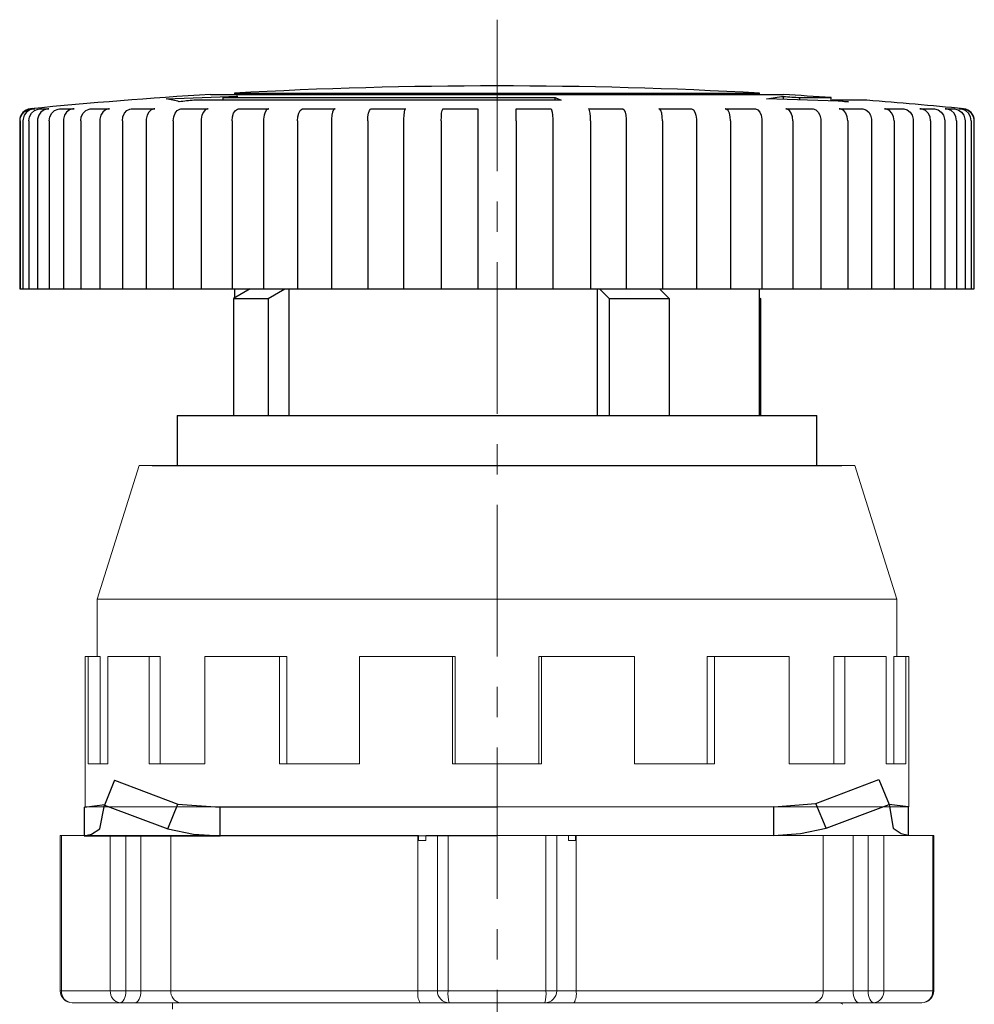
# Model space of a CAD drawing. Units: millimetres. Extents: x 6919 to 9474, y 358 to 1676.
# Drawn here: x 8441 to 8481, y 488 to 530 of the extents above; entities that cross this region are included whole.
import ezdxf

# ---------------------------------------------------------------- set-up
doc = ezdxf.new("R2010")
doc.units = ezdxf.units.MM
doc.linetypes.add('CENTER', pattern=[10.16, 6.35, -1.27, 1.27, -1.27])

msp = doc.modelspace()

# ---------------------------------------------------------------- linework, layer by layer
at = {"color": 0, "linetype": 'CENTER', "lineweight": 13}
msp.add_line((8461.475, 529.528), (8461.475, 426.344), dxfattribs=at)
at = {"color": 0, "linetype": 'Continuous'}
for p, q in [((8449.475, 526.393), (8473.475, 526.393)), ((8450.007, 526.263), (8463.906, 526.263)), ((8450.007, 526.152), (8450.007, 526.263)), ((8450.475, 526.451), (8472.475, 526.451)), ((8450.475, 526.451), (8450.475, 526.393)), ((8463.906, 526.152), (8463.906, 526.263)), ((8472.475, 526.393), (8472.475, 526.451)), ((8473.483, 526.192), (8473.483, 526.314)), ((8474.163, 526.173), (8474.163, 526.263)), ((8474.163, 526.263), (8475.475, 526.263)), ((8475.475, 526.125), (8475.475, 526.263)), ((8464.166, 526.152), (8448.778, 526.152)), ((8475.523, 526.123), (8475.523, 526.152)), ((8476.975, 526.152), (8475.523, 526.152)), ((8441.991, 525.8), (8442.106, 525.8)), ((8442.356, 525.8), (8442.698, 525.8)), ((8443.192, 525.8), (8443.752, 525.8)), ((8444.478, 525.8), (8445.242, 525.8)), ((8446.183, 525.8), (8447.132, 525.8)), ((8448.264, 525.8), (8449.375, 525.8)), ((8450.67, 525.8), (8451.917, 525.8)), ((8453.342, 525.8), (8454.693, 525.8)), ((8456.215, 525.8), (8457.637, 525.8)), ((8459.217, 525.8), (8460.675, 525.8)), ((8460.675, 525.8), (8460.675, 525.796)), ((8460.675, 525.796), (8460.675, 525.298)), ((8462.275, 525.8), (8463.733, 525.8)), ((8462.275, 525.796), (8462.275, 525.8)), ((8462.275, 525.298), (8462.275, 525.796)), ((8465.313, 525.8), (8466.735, 525.8)), ((8468.256, 525.8), (8469.607, 525.8)), ((8471.033, 525.8), (8472.28, 525.8)), ((8473.574, 525.8), (8474.686, 525.8)), ((8475.817, 525.8), (8476.767, 525.8)), ((8477.708, 525.8), (8478.472, 525.8)), ((8479.198, 525.8), (8479.758, 525.8)), ((8480.252, 525.8), (8480.593, 525.8)), ((8480.844, 525.8), (8480.958, 525.8)), ((8441.475, 525.298), (8441.475, 518.253)), ((8441.491, 525.298), (8441.491, 518.253)), ((8441.612, 525.298), (8441.612, 518.253)), ((8441.862, 525.298), (8441.862, 518.253)), ((8442.222, 525.298), (8442.222, 518.253)), ((8442.716, 525.298), (8442.716, 518.253)), ((8443.306, 525.298), (8443.306, 518.253)), ((8444.032, 525.298), (8444.032, 518.253)), ((8444.837, 525.298), (8444.837, 518.253)), ((8445.778, 525.298), (8445.778, 518.253)), ((8446.778, 525.298), (8446.778, 518.253)), ((8447.91, 525.298), (8447.91, 518.253)), ((8449.081, 525.298), (8449.081, 518.253)), ((8450.376, 525.298), (8450.376, 518.253)), ((8451.689, 525.298), (8451.689, 518.253)), ((8453.115, 525.298), (8453.115, 518.253)), ((8454.539, 525.298), (8454.539, 518.253)), ((8456.06, 525.298), (8456.06, 518.253)), ((8457.558, 525.298), (8457.558, 518.253)), ((8459.139, 525.298), (8459.139, 518.253)), ((8460.675, 525.298), (8460.675, 518.253)), ((8462.275, 525.298), (8462.275, 518.253)), ((8463.811, 525.298), (8463.811, 518.253)), ((8465.391, 525.298), (8465.391, 518.253)), ((8466.889, 525.298), (8466.889, 518.253)), ((8468.411, 525.298), (8468.411, 518.253)), ((8469.835, 525.298), (8469.835, 518.253)), ((8471.26, 525.298), (8471.26, 518.253)), ((8472.574, 525.298), (8472.574, 518.253)), ((8473.868, 525.298), (8473.868, 518.253)), ((8475.04, 525.298), (8475.04, 518.253)), ((8476.171, 525.298), (8476.171, 518.253)), ((8477.172, 525.298), (8477.172, 518.253)), ((8478.112, 525.298), (8478.112, 518.253)), ((8478.917, 525.298), (8478.917, 518.253)), ((8479.644, 525.298), (8479.644, 518.253)), ((8480.233, 525.298), (8480.233, 518.253)), ((8480.728, 525.298), (8480.728, 518.253)), ((8481.088, 525.298), (8481.088, 518.253)), ((8481.338, 525.298), (8481.338, 518.253)), ((8481.459, 525.298), (8481.459, 518.253)), ((8481.475, 518.253), (8481.475, 525.298)), ((8441.475, 518.253), (8441.491, 518.253)), ((8441.491, 518.253), (8441.612, 518.253)), ((8441.612, 518.253), (8441.862, 518.253)), ((8441.862, 518.253), (8442.222, 518.253)), ((8442.222, 518.253), (8442.716, 518.253)), ((8442.716, 518.253), (8443.192, 518.253)), ((8443.192, 518.253), (8443.306, 518.253)), ((8443.306, 518.253), (8444.032, 518.253)), ((8444.032, 518.253), (8444.478, 518.253)), ((8444.478, 518.253), (8444.837, 518.253)), ((8444.837, 518.253), (8445.778, 518.253)), ((8445.778, 518.253), (8446.183, 518.253)), ((8446.183, 518.253), (8446.778, 518.253)), ((8446.778, 518.253), (8447.91, 518.253)), ((8447.91, 518.253), (8448.264, 518.253)), ((8448.264, 518.253), (8449.081, 518.253)), ((8449.081, 518.253), (8450.376, 518.253)), ((8450.376, 518.253), (8450.67, 518.253)), ((8451.132, 518.253), (8450.434, 517.853)), ((8450.475, 518.253), (8450.475, 517.877)), ((8450.67, 518.253), (8451.689, 518.253)), ((8451.689, 518.253), (8453.115, 518.253)), ((8451.884, 517.853), (8452.582, 518.253)), ((8452.757, 518.253), (8452.757, 512.953)), ((8453.115, 518.253), (8453.342, 518.253)), ((8453.342, 518.253), (8454.539, 518.253)), ((8454.539, 518.253), (8456.06, 518.253)), ((8456.06, 518.253), (8456.215, 518.253)), ((8456.215, 518.253), (8457.558, 518.253)), ((8457.558, 518.253), (8459.139, 518.253)), ((8459.139, 518.253), (8459.217, 518.253)), ((8459.217, 518.253), (8460.675, 518.253)), ((8460.675, 518.253), (8462.275, 518.253)), ((8462.275, 518.253), (8463.733, 518.253)), ((8463.733, 518.253), (8463.811, 518.253)), ((8463.811, 518.253), (8465.391, 518.253)), ((8465.391, 518.253), (8466.735, 518.253)), ((8465.671, 518.253), (8465.671, 512.953)), ((8465.772, 518.253), (8466.175, 517.853)), ((8466.735, 518.253), (8466.889, 518.253)), ((8466.889, 518.253), (8468.411, 518.253)), ((8468.687, 517.853), (8468.283, 518.253)), ((8468.411, 518.253), (8469.607, 518.253)), ((8469.607, 518.253), (8469.835, 518.253)), ((8469.835, 518.253), (8471.26, 518.253)), ((8471.26, 518.253), (8472.28, 518.253)), ((8472.28, 518.253), (8472.574, 518.253)), ((8472.475, 512.953), (8472.475, 518.253)), ((8472.574, 518.253), (8473.868, 518.253)), ((8473.868, 518.253), (8474.686, 518.253)), ((8474.686, 518.253), (8475.04, 518.253)), ((8475.04, 518.253), (8476.171, 518.253)), ((8476.171, 518.253), (8476.767, 518.253)), ((8476.767, 518.253), (8477.172, 518.253)), ((8477.172, 518.253), (8478.112, 518.253)), ((8478.112, 518.253), (8478.472, 518.253)), ((8478.472, 518.253), (8478.917, 518.253)), ((8478.917, 518.253), (8479.644, 518.253)), ((8479.644, 518.253), (8479.758, 518.253)), ((8479.758, 518.253), (8480.233, 518.253)), ((8480.233, 518.253), (8480.728, 518.253)), ((8480.728, 518.253), (8481.088, 518.253)), ((8481.088, 518.253), (8481.338, 518.253)), ((8481.338, 518.253), (8481.459, 518.253)), ((8481.459, 518.253), (8481.475, 518.253)), ((8450.434, 517.853), (8451.884, 517.853)), ((8450.434, 517.853), (8450.434, 512.953)), ((8451.884, 517.853), (8451.884, 512.953)), ((8466.175, 517.853), (8466.175, 512.953)), ((8466.175, 517.853), (8468.687, 517.853)), ((8468.687, 517.853), (8468.687, 512.953)), ((8472.475, 517.877), (8472.516, 517.853)), ((8472.516, 517.853), (8472.516, 512.953)), ((8448.075, 512.953), (8474.875, 512.953)), ((8448.075, 512.953), (8448.075, 510.853)), ((8474.875, 510.853), (8474.875, 512.953)), ((8447.025, 510.853), (8475.925, 510.853)), ((8445.454, 497.673), (8445.033, 496.632)), ((8445.454, 497.673), (8448.097, 496.675)), ((8474.838, 496.697), (8477.477, 497.701)), ((8477.477, 497.701), (8477.906, 496.661)), ((8444.175, 496.54), (8445.039, 496.648)), ((8444.827, 495.633), (8445.033, 496.632)), ((8445.033, 496.632), (8447.676, 495.634)), ((8447.676, 495.634), (8448.097, 496.675)), ((8448.097, 496.675), (8449.873, 496.542)), ((8449.873, 496.542), (8473.076, 496.565)), ((8473.076, 496.561), (8474.838, 496.697)), ((8473.077, 495.359), (8473.076, 496.561)), ((8475.267, 495.657), (8474.838, 496.697)), ((8475.267, 495.657), (8477.906, 496.661)), ((8477.906, 496.661), (8478.08, 495.662)), ((8477.913, 496.67), (8478.701, 496.571)), ((8478.701, 496.571), (8478.703, 495.37)), ((8444.175, 496.54), (8444.176, 495.339)), ((8449.875, 495.34), (8449.873, 496.542)), ((8444.176, 495.339), (8449.875, 495.34)), ((8449.875, 495.34), (8473.077, 495.364))]:
    msp.add_line(p, q, dxfattribs=at)
at = {"color": 7, "linetype": 'Continuous', "lineweight": 15}
for p, q in [((8446.475, 510.853), (8444.725, 505.253)), ((8446.475, 510.853), (8461.475, 510.853)), ((8461.475, 510.853), (8476.475, 510.853)), ((8478.225, 505.253), (8476.475, 510.853)), ((8444.725, 505.253), (8444.725, 502.853)), ((8444.725, 505.253), (8461.475, 505.253)), ((8461.475, 505.253), (8478.225, 505.253)), ((8478.225, 502.853), (8478.225, 505.253)), ((8444.225, 502.853), (8444.225, 496.553)), ((8444.341, 502.853), (8444.225, 502.853)), ((8444.341, 502.853), (8444.341, 498.353)), ((8444.845, 502.853), (8444.341, 502.853)), ((8444.845, 502.853), (8444.845, 498.353)), ((8445.17, 502.853), (8445.17, 498.353)), ((8446.906, 502.853), (8445.17, 502.853)), ((8446.906, 502.853), (8446.906, 498.353)), ((8447.359, 502.853), (8446.906, 502.853)), ((8447.359, 502.853), (8447.359, 498.353)), ((8449.228, 502.853), (8449.228, 498.353)), ((8452.356, 502.853), (8449.228, 502.853)), ((8452.356, 502.853), (8452.356, 498.353)), ((8452.67, 502.853), (8452.356, 502.853)), ((8452.67, 502.853), (8452.67, 498.353)), ((8455.712, 502.853), (8455.712, 498.353)), ((8459.612, 502.853), (8455.712, 502.853)), ((8459.612, 502.853), (8459.612, 498.353)), ((8459.724, 502.853), (8459.612, 502.853)), ((8459.724, 502.853), (8459.724, 498.353)), ((8463.226, 502.853), (8463.226, 498.353)), ((8463.338, 502.853), (8463.226, 502.853)), ((8463.338, 502.853), (8463.338, 498.353)), ((8467.237, 502.853), (8463.338, 502.853)), ((8467.237, 502.853), (8467.237, 498.353)), ((8470.28, 502.853), (8470.28, 498.353)), ((8470.594, 502.853), (8470.28, 502.853)), ((8470.594, 502.853), (8470.594, 498.353)), ((8473.721, 502.853), (8470.594, 502.853)), ((8473.721, 502.853), (8473.721, 498.353)), ((8475.59, 502.853), (8475.59, 498.353)), ((8476.044, 502.853), (8475.59, 502.853)), ((8477.779, 502.853), (8476.044, 502.853)), ((8476.044, 502.853), (8476.044, 498.353)), ((8477.779, 502.853), (8477.779, 498.353)), ((8478.105, 502.853), (8478.105, 498.353)), ((8478.608, 502.853), (8478.105, 502.853)), ((8478.608, 502.853), (8478.608, 498.353)), ((8478.725, 502.853), (8478.608, 502.853)), ((8478.725, 496.553), (8478.725, 502.853)), ((8444.341, 498.353), (8445.17, 498.353)), ((8446.906, 498.353), (8449.228, 498.353)), ((8452.356, 498.353), (8455.712, 498.353)), ((8459.612, 498.353), (8463.338, 498.353)), ((8467.237, 498.353), (8470.594, 498.353)), ((8473.721, 498.353), (8476.044, 498.353)), ((8477.779, 498.353), (8478.608, 498.353)), ((8444.225, 496.553), (8461.475, 496.553)), ((8461.475, 496.553), (8478.725, 496.553)), ((8443.178, 495.352), (8443.178, 488.852)), ((8443.178, 495.352), (8443.221, 495.352)), ((8443.221, 495.352), (8443.221, 488.852)), ((8443.221, 495.352), (8445.272, 495.352)), ((8445.272, 488.852), (8445.272, 495.352)), ((8445.272, 495.352), (8445.928, 495.352)), ((8445.928, 495.352), (8445.928, 488.852)), ((8445.928, 495.352), (8446.553, 495.352)), ((8446.553, 495.352), (8446.553, 488.852)), ((8446.553, 495.352), (8447.812, 495.352)), ((8447.812, 495.352), (8447.812, 488.852)), ((8447.812, 495.352), (8458.16, 495.352)), ((8458.16, 495.352), (8458.186, 495.352)), ((8458.16, 495.352), (8458.16, 488.852)), ((8458.186, 495.152), (8458.186, 495.352)), ((8458.486, 495.352), (8458.486, 495.152)), ((8458.486, 495.352), (8458.976, 495.352)), ((8458.976, 488.852), (8458.976, 495.352)), ((8458.976, 495.352), (8459.425, 495.352)), ((8459.425, 495.352), (8459.425, 488.852)), ((8459.425, 495.352), (8463.527, 495.352)), ((8463.527, 488.852), (8463.527, 495.352)), ((8463.527, 495.352), (8463.976, 495.352)), ((8463.976, 495.352), (8463.976, 488.852)), ((8463.976, 495.352), (8464.466, 495.352)), ((8464.466, 495.152), (8464.466, 495.352)), ((8464.766, 495.352), (8464.766, 495.152)), ((8464.766, 495.352), (8464.792, 495.352)), ((8464.792, 495.352), (8464.792, 488.852)), ((8464.792, 495.352), (8475.14, 495.352)), ((8475.14, 495.352), (8475.14, 488.852)), ((8475.14, 495.352), (8476.399, 495.352)), ((8476.399, 495.352), (8476.399, 488.852)), ((8476.399, 495.352), (8477.024, 495.352)), ((8477.024, 488.852), (8477.024, 495.352)), ((8477.024, 495.352), (8477.68, 495.352)), ((8477.68, 495.352), (8477.68, 488.852)), ((8477.68, 495.352), (8479.731, 495.352)), ((8479.731, 488.852), (8479.731, 495.352)), ((8479.731, 495.352), (8479.774, 495.352)), ((8479.774, 488.852), (8479.774, 495.352)), ((8458.486, 495.152), (8458.186, 495.152)), ((8464.766, 495.152), (8464.466, 495.152)), ((8443.221, 488.852), (8445.272, 488.852)), ((8445.928, 488.852), (8445.272, 488.852)), ((8445.928, 488.852), (8446.553, 488.852)), ((8446.553, 488.852), (8447.812, 488.852)), ((8447.812, 488.852), (8458.16, 488.852)), ((8458.16, 488.852), (8458.976, 488.852)), ((8459.425, 488.852), (8458.976, 488.852)), ((8459.425, 488.852), (8463.527, 488.852)), ((8463.976, 488.852), (8463.527, 488.852)), ((8463.976, 488.852), (8464.792, 488.852)), ((8464.792, 488.852), (8475.14, 488.852)), ((8475.14, 488.852), (8476.399, 488.852)), ((8476.399, 488.852), (8477.024, 488.852)), ((8477.68, 488.852), (8477.024, 488.852)), ((8477.68, 488.852), (8479.731, 488.852)), ((8445.678, 488.352), (8443.678, 488.352)), ((8446.303, 488.352), (8445.678, 488.352)), ((8448.192, 488.352), (8446.303, 488.352)), ((8447.875, 488.353), (8447.875, 488.082)), ((8458.252, 488.352), (8448.192, 488.352)), ((8459.476, 488.352), (8458.252, 488.352)), ((8463.476, 488.352), (8459.476, 488.352)), ((8464.7, 488.352), (8463.476, 488.352)), ((8474.76, 488.352), (8464.7, 488.352)), ((8476.649, 488.352), (8474.76, 488.352)), ((8477.274, 488.352), (8476.649, 488.352)), ((8479.274, 488.352), (8477.274, 488.352))]:
    msp.add_line(p, q, dxfattribs=at)
msp.add_line((8473.077, 495.359), (8478.703, 495.365))
at = {"color": 8, "linetype": 'Continuous', "lineweight": 15}
for p, q in [((8443.221, 488.852), (8443.178, 488.852)), ((8479.774, 488.852), (8479.731, 488.852))]:
    msp.add_line(p, q, dxfattribs=at)
at = {"color": 0, "linetype": 'Continuous', "flags": 128}
for points in [[(8447.614, 526.209), (8447.99, 526.226), (8448.366, 526.242), (8448.742, 526.257), (8449.118, 526.271), (8449.493, 526.284), (8449.869, 526.295), (8450.245, 526.305), (8450.621, 526.314)], [(8450.621, 526.314), (8450.544, 526.308), (8450.467, 526.301), (8450.391, 526.295), (8450.314, 526.289), (8450.237, 526.282), (8450.16, 526.276), (8450.083, 526.269), (8450.007, 526.263)], [(8463.906, 526.263), (8463.938, 526.249), (8463.971, 526.236), (8464.004, 526.222), (8464.036, 526.209), (8464.069, 526.195), (8464.101, 526.181), (8464.134, 526.166), (8464.166, 526.152)], [(8472.774, 526.209), (8472.863, 526.226), (8472.951, 526.242), (8473.04, 526.257), (8473.129, 526.271), (8473.217, 526.284), (8473.306, 526.295), (8473.395, 526.305), (8473.483, 526.314)], [(8473.483, 526.314), (8473.568, 526.308), (8473.653, 526.301), (8473.738, 526.295), (8473.823, 526.289), (8473.908, 526.282), (8473.993, 526.276), (8474.078, 526.269), (8474.163, 526.263)], [(8448.164, 526.092), (8448.095, 526.112), (8448.026, 526.13), (8447.958, 526.147), (8447.889, 526.162), (8447.82, 526.176), (8447.752, 526.188), (8447.683, 526.199), (8447.614, 526.209)], [(8448.778, 526.152), (8448.701, 526.144), (8448.624, 526.137), (8448.548, 526.13), (8448.471, 526.122), (8448.394, 526.115), (8448.317, 526.107), (8448.24, 526.1), (8448.164, 526.092)], [(8476.202, 526.092), (8475.774, 526.112), (8475.345, 526.13), (8474.917, 526.147), (8474.488, 526.162), (8474.06, 526.176), (8473.631, 526.188), (8473.203, 526.199), (8472.774, 526.209)], [(8475.523, 526.152), (8475.608, 526.144), (8475.693, 526.137), (8475.777, 526.13), (8475.862, 526.122), (8475.947, 526.115), (8476.032, 526.107), (8476.117, 526.1), (8476.202, 526.092)], [(8441.491, 525.298), (8441.501, 525.4), (8441.563, 525.557), (8441.673, 525.684), (8441.818, 525.767), (8441.92, 525.793), (8441.942, 525.796)], [(8442.058, 525.796), (8441.899, 525.752), (8441.762, 525.657), (8441.664, 525.522), (8441.616, 525.361), (8441.612, 525.298)], [(8441.862, 525.298), (8441.89, 525.463), (8441.97, 525.61), (8442.094, 525.722), (8442.247, 525.786), (8442.308, 525.796)], [(8442.106, 525.8), (8442.1, 525.8), (8442.094, 525.799), (8442.088, 525.799), (8442.082, 525.798), (8442.076, 525.797), (8442.07, 525.797), (8442.064, 525.796), (8442.058, 525.796)], [(8442.651, 525.796), (8442.499, 525.752), (8442.367, 525.657), (8442.272, 525.522), (8442.226, 525.361), (8442.222, 525.298)], [(8442.308, 525.796), (8442.314, 525.796), (8442.32, 525.797), (8442.326, 525.797), (8442.332, 525.798), (8442.338, 525.799), (8442.344, 525.799), (8442.35, 525.8), (8442.356, 525.8)], [(8442.698, 525.8), (8442.692, 525.8), (8442.686, 525.799), (8442.68, 525.799), (8442.674, 525.798), (8442.669, 525.797), (8442.663, 525.797), (8442.657, 525.796), (8442.651, 525.796)], [(8442.716, 525.298), (8442.743, 525.463), (8442.82, 525.61), (8442.939, 525.722), (8443.087, 525.786), (8443.146, 525.796)], [(8443.146, 525.796), (8443.151, 525.796), (8443.157, 525.797), (8443.163, 525.797), (8443.169, 525.798), (8443.175, 525.799), (8443.18, 525.799), (8443.186, 525.8), (8443.192, 525.8)], [(8443.708, 525.796), (8443.565, 525.752), (8443.442, 525.657), (8443.353, 525.522), (8443.309, 525.361), (8443.306, 525.298)], [(8443.752, 525.8), (8443.746, 525.8), (8443.741, 525.799), (8443.735, 525.799), (8443.73, 525.798), (8443.724, 525.797), (8443.719, 525.797), (8443.714, 525.796), (8443.708, 525.796)], [(8444.032, 525.298), (8444.057, 525.463), (8444.13, 525.61), (8444.241, 525.722), (8444.38, 525.786), (8444.434, 525.796)], [(8444.434, 525.796), (8444.44, 525.796), (8444.445, 525.797), (8444.451, 525.797), (8444.456, 525.798), (8444.462, 525.799), (8444.467, 525.799), (8444.473, 525.8), (8444.478, 525.8)], [(8445.202, 525.796), (8445.073, 525.752), (8444.961, 525.657), (8444.88, 525.522), (8444.84, 525.361), (8444.837, 525.298)], [(8445.242, 525.8), (8445.237, 525.8), (8445.232, 525.799), (8445.227, 525.799), (8445.222, 525.798), (8445.217, 525.797), (8445.212, 525.797), (8445.207, 525.796), (8445.202, 525.796)], [(8445.778, 525.298), (8445.8, 525.463), (8445.866, 525.61), (8445.968, 525.722), (8446.093, 525.786), (8446.143, 525.796)], [(8446.143, 525.796), (8446.148, 525.796), (8446.153, 525.797), (8446.158, 525.797), (8446.163, 525.798), (8446.168, 525.799), (8446.173, 525.799), (8446.178, 525.8), (8446.183, 525.8)], [(8447.098, 525.796), (8446.984, 525.752), (8446.886, 525.657), (8446.816, 525.522), (8446.781, 525.361), (8446.778, 525.298)], [(8447.132, 525.8), (8447.128, 525.8), (8447.124, 525.799), (8447.119, 525.799), (8447.115, 525.798), (8447.111, 525.797), (8447.106, 525.797), (8447.102, 525.796), (8447.098, 525.796)], [(8447.91, 525.298), (8447.93, 525.463), (8447.987, 525.61), (8448.076, 525.722), (8448.185, 525.786), (8448.229, 525.796)], [(8448.229, 525.796), (8448.233, 525.796), (8448.238, 525.797), (8448.242, 525.797), (8448.246, 525.798), (8448.251, 525.799), (8448.255, 525.799), (8448.259, 525.8), (8448.264, 525.8)], [(8449.347, 525.796), (8449.252, 525.752), (8449.171, 525.657), (8449.112, 525.522), (8449.084, 525.361), (8449.081, 525.298)], [(8449.375, 525.8), (8449.372, 525.8), (8449.368, 525.799), (8449.365, 525.799), (8449.361, 525.798), (8449.357, 525.797), (8449.354, 525.797), (8449.35, 525.796), (8449.347, 525.796)], [(8450.376, 525.298), (8450.392, 525.463), (8450.44, 525.61), (8450.514, 525.722), (8450.605, 525.786), (8450.641, 525.796)], [(8450.641, 525.796), (8450.645, 525.796), (8450.648, 525.797), (8450.652, 525.797), (8450.655, 525.798), (8450.659, 525.799), (8450.663, 525.799), (8450.666, 525.8), (8450.67, 525.8)], [(8451.894, 525.796), (8451.822, 525.752), (8451.759, 525.657), (8451.714, 525.522), (8451.691, 525.361), (8451.689, 525.298)], [(8451.917, 525.8), (8451.914, 525.8), (8451.911, 525.799), (8451.908, 525.799), (8451.906, 525.798), (8451.903, 525.797), (8451.9, 525.797), (8451.897, 525.796), (8451.894, 525.796)], [(8453.115, 525.298), (8453.128, 525.463), (8453.165, 525.61), (8453.222, 525.722), (8453.292, 525.786), (8453.32, 525.796)], [(8453.32, 525.796), (8453.323, 525.796), (8453.326, 525.797), (8453.328, 525.797), (8453.331, 525.798), (8453.334, 525.799), (8453.337, 525.799), (8453.339, 525.8), (8453.342, 525.8)], [(8454.678, 525.796), (8454.629, 525.752), (8454.586, 525.657), (8454.555, 525.522), (8454.54, 525.361), (8454.539, 525.298)], [(8454.693, 525.8), (8454.691, 525.8), (8454.689, 525.799), (8454.688, 525.799), (8454.686, 525.798), (8454.684, 525.797), (8454.682, 525.797), (8454.68, 525.796), (8454.678, 525.796)], [(8456.06, 525.298), (8456.069, 525.463), (8456.094, 525.61), (8456.133, 525.722), (8456.181, 525.786), (8456.2, 525.796)], [(8456.2, 525.796), (8456.202, 525.796), (8456.204, 525.797), (8456.205, 525.797), (8456.207, 525.798), (8456.209, 525.799), (8456.211, 525.799), (8456.213, 525.8), (8456.215, 525.8)], [(8457.629, 525.796), (8457.604, 525.752), (8457.582, 525.657), (8457.567, 525.522), (8457.559, 525.361), (8457.558, 525.298)], [(8457.637, 525.8), (8457.636, 525.8), (8457.635, 525.799), (8457.634, 525.799), (8457.633, 525.798), (8457.632, 525.797), (8457.631, 525.797), (8457.63, 525.796), (8457.629, 525.796)], [(8459.139, 525.298), (8459.143, 525.463), (8459.156, 525.61), (8459.175, 525.722), (8459.2, 525.786), (8459.209, 525.796)], [(8459.209, 525.796), (8459.21, 525.796), (8459.211, 525.797), (8459.212, 525.797), (8459.213, 525.798), (8459.214, 525.799), (8459.215, 525.799), (8459.216, 525.8), (8459.217, 525.8)], [(8463.733, 525.8), (8463.734, 525.8), (8463.734, 525.799), (8463.735, 525.799), (8463.736, 525.798), (8463.737, 525.797), (8463.738, 525.797), (8463.739, 525.796), (8463.74, 525.796)], [(8463.74, 525.796), (8463.765, 525.752), (8463.787, 525.657), (8463.803, 525.522), (8463.81, 525.361), (8463.811, 525.298)], [(8465.321, 525.796), (8465.32, 525.796), (8465.319, 525.797), (8465.318, 525.797), (8465.317, 525.798), (8465.316, 525.799), (8465.315, 525.799), (8465.314, 525.8), (8465.313, 525.8)], [(8465.391, 525.298), (8465.387, 525.463), (8465.374, 525.61), (8465.354, 525.722), (8465.33, 525.786), (8465.321, 525.796)], [(8466.735, 525.8), (8466.737, 525.8), (8466.738, 525.799), (8466.74, 525.799), (8466.742, 525.798), (8466.744, 525.797), (8466.746, 525.797), (8466.748, 525.796), (8466.75, 525.796)], [(8466.75, 525.796), (8466.799, 525.752), (8466.842, 525.657), (8466.873, 525.522), (8466.888, 525.361), (8466.889, 525.298)], [(8468.272, 525.796), (8468.27, 525.796), (8468.268, 525.797), (8468.266, 525.797), (8468.264, 525.798), (8468.262, 525.799), (8468.26, 525.799), (8468.258, 525.8), (8468.256, 525.8)], [(8468.411, 525.298), (8468.402, 525.463), (8468.377, 525.61), (8468.339, 525.722), (8468.291, 525.786), (8468.272, 525.796)], [(8469.607, 525.8), (8469.61, 525.8), (8469.613, 525.799), (8469.616, 525.799), (8469.618, 525.798), (8469.621, 525.797), (8469.624, 525.797), (8469.627, 525.796), (8469.63, 525.796)], [(8469.63, 525.796), (8469.702, 525.752), (8469.765, 525.657), (8469.81, 525.522), (8469.833, 525.361), (8469.835, 525.298)], [(8471.055, 525.796), (8471.052, 525.796), (8471.05, 525.797), (8471.047, 525.797), (8471.044, 525.798), (8471.041, 525.799), (8471.039, 525.799), (8471.036, 525.8), (8471.033, 525.8)], [(8471.26, 525.298), (8471.247, 525.463), (8471.21, 525.61), (8471.154, 525.722), (8471.083, 525.786), (8471.055, 525.796)], [(8472.28, 525.8), (8472.283, 525.8), (8472.287, 525.799), (8472.291, 525.799), (8472.294, 525.798), (8472.298, 525.797), (8472.301, 525.797), (8472.305, 525.796), (8472.308, 525.796)], [(8472.308, 525.796), (8472.403, 525.752), (8472.484, 525.657), (8472.543, 525.522), (8472.572, 525.361), (8472.574, 525.298)], [(8473.603, 525.796), (8473.599, 525.796), (8473.596, 525.797), (8473.592, 525.797), (8473.589, 525.798), (8473.585, 525.799), (8473.581, 525.799), (8473.578, 525.8), (8473.574, 525.8)], [(8473.868, 525.298), (8473.852, 525.463), (8473.804, 525.61), (8473.73, 525.722), (8473.639, 525.786), (8473.603, 525.796)], [(8474.686, 525.8), (8474.69, 525.8), (8474.695, 525.799), (8474.699, 525.799), (8474.703, 525.798), (8474.708, 525.797), (8474.712, 525.797), (8474.716, 525.796), (8474.721, 525.796)], [(8474.721, 525.796), (8474.834, 525.752), (8474.932, 525.657), (8475.002, 525.522), (8475.037, 525.361), (8475.04, 525.298)], [(8475.852, 525.796), (8475.848, 525.796), (8475.843, 525.797), (8475.839, 525.797), (8475.835, 525.798), (8475.83, 525.799), (8475.826, 525.799), (8475.822, 525.8), (8475.817, 525.8)], [(8476.171, 525.298), (8476.151, 525.463), (8476.094, 525.61), (8476.005, 525.722), (8475.896, 525.786), (8475.852, 525.796)], [(8476.767, 525.8), (8476.772, 525.8), (8476.777, 525.799), (8476.782, 525.799), (8476.787, 525.798), (8476.792, 525.797), (8476.797, 525.797), (8476.802, 525.796), (8476.807, 525.796)], [(8476.807, 525.796), (8476.936, 525.752), (8477.049, 525.657), (8477.129, 525.522), (8477.169, 525.361), (8477.172, 525.298)], [(8477.747, 525.796), (8477.742, 525.796), (8477.737, 525.797), (8477.732, 525.797), (8477.727, 525.798), (8477.722, 525.799), (8477.717, 525.799), (8477.713, 525.8), (8477.708, 525.8)], [(8478.112, 525.298), (8478.09, 525.463), (8478.024, 525.61), (8477.923, 525.722), (8477.797, 525.786), (8477.747, 525.796)], [(8478.472, 525.8), (8478.477, 525.8), (8478.482, 525.799), (8478.488, 525.799), (8478.493, 525.798), (8478.499, 525.797), (8478.504, 525.797), (8478.51, 525.796), (8478.515, 525.796)], [(8478.515, 525.796), (8478.658, 525.752), (8478.782, 525.657), (8478.87, 525.522), (8478.914, 525.361), (8478.917, 525.298)], [(8479.242, 525.796), (8479.236, 525.796), (8479.231, 525.797), (8479.225, 525.797), (8479.22, 525.798), (8479.214, 525.799), (8479.209, 525.799), (8479.203, 525.8), (8479.198, 525.8)], [(8479.644, 525.298), (8479.619, 525.463), (8479.546, 525.61), (8479.435, 525.722), (8479.296, 525.786), (8479.242, 525.796)], [(8479.758, 525.8), (8479.763, 525.8), (8479.769, 525.799), (8479.775, 525.799), (8479.781, 525.798), (8479.787, 525.797), (8479.792, 525.797), (8479.798, 525.796), (8479.804, 525.796)], [(8479.804, 525.796), (8479.957, 525.752), (8480.088, 525.657), (8480.183, 525.522), (8480.23, 525.361), (8480.233, 525.298)], [(8480.299, 525.796), (8480.293, 525.796), (8480.287, 525.797), (8480.281, 525.797), (8480.275, 525.798), (8480.269, 525.799), (8480.264, 525.799), (8480.258, 525.8), (8480.252, 525.8)], [(8480.728, 525.298), (8480.701, 525.463), (8480.624, 525.61), (8480.505, 525.722), (8480.357, 525.786), (8480.299, 525.796)], [(8480.593, 525.8), (8480.599, 525.8), (8480.605, 525.799), (8480.611, 525.799), (8480.618, 525.798), (8480.624, 525.797), (8480.63, 525.797), (8480.636, 525.796), (8480.642, 525.796)], [(8480.642, 525.796), (8480.8, 525.752), (8480.937, 525.657), (8481.035, 525.522), (8481.084, 525.361), (8481.088, 525.298)], [(8480.892, 525.796), (8480.886, 525.796), (8480.88, 525.797), (8480.874, 525.797), (8480.868, 525.798), (8480.862, 525.799), (8480.856, 525.799), (8480.85, 525.8), (8480.844, 525.8)], [(8481.338, 525.298), (8481.31, 525.463), (8481.23, 525.61), (8481.106, 525.722), (8480.953, 525.786), (8480.892, 525.796)], [(8481.007, 525.796), (8481.061, 525.787), (8481.217, 525.726), (8481.345, 525.616), (8481.428, 525.47), (8481.454, 525.368), (8481.459, 525.298)], [(8444.176, 495.339), (8444.488, 495.414), (8444.827, 495.633)], [(8447.676, 495.634), (8448.762, 495.415), (8449.875, 495.34)], [(8473.077, 495.359), (8474.186, 495.436), (8475.267, 495.657)], [(8478.08, 495.662), (8478.405, 495.444), (8478.703, 495.37)]]:
    msp.add_lwpolyline(points, dxfattribs=at)
at = {"color": 7, "linetype": 'Continuous', "lineweight": 15, "flags": 128}
for points in [[(8445.678, 488.352), (8445.726, 488.362), (8445.773, 488.39), (8445.816, 488.437), (8445.854, 488.499), (8445.885, 488.574), (8445.909, 488.661), (8445.923, 488.755), (8445.928, 488.852)], [(8446.303, 488.352), (8446.352, 488.362), (8446.399, 488.39), (8446.442, 488.437), (8446.48, 488.499), (8446.511, 488.574), (8446.534, 488.661), (8446.548, 488.755), (8446.553, 488.852)], [(8476.399, 488.852), (8476.404, 488.755), (8476.418, 488.661), (8476.441, 488.574), (8476.472, 488.499), (8476.51, 488.437), (8476.553, 488.39), (8476.6, 488.362), (8476.649, 488.352)], [(8477.024, 488.852), (8477.029, 488.755), (8477.043, 488.661), (8477.067, 488.574), (8477.098, 488.499), (8477.136, 488.437), (8477.179, 488.39), (8477.226, 488.362), (8477.274, 488.352)]]:
    msp.add_lwpolyline(points, dxfattribs=at)
at = {"color": 0, "linetype": 'Continuous'}
for centre, radius, start, end in [((8461.475, 326.754), 200, 86.84714, 93.15286), ((8461.475, 326.754), 200, 93.43981, 95.6093), ((8461.475, 326.754), 200, 85.98601, 86.56019), ((8461.475, 326.754), 200, 84.3907, 85.55512), ((8441.975, 525.298), 0.5, 95.6093, 180), ((8461.475, 326.754), 199.998, 95.59055, 95.60463), ((8461.475, 326.754), 199.998, 84.39537, 84.40945), ((8480.975, 525.298), 0.5, 0, 84.3907)]:
    msp.add_arc(centre, radius, start, end, dxfattribs=at)
at = {"color": 7, "linetype": 'Continuous', "lineweight": 15}
for centre, radius, start, end in [((8443.678, 488.852), 0.5, 180, 270), ((8443.7, 488.831), 0.48, 177.5071, 267.2689), ((8445.731, 488.809), 0.46, 174.6438, 263.3834), ((8448.262, 488.799), 0.452, 173.2765, 261.1277), ((8458.908, 488.731), 0.757, 170.8249, 210.05), ((8459.476, 488.852), 0.5, 180, 270), ((8460.682, 488.729), 1.263, 174.3813, 197.3306), ((8462.27, 488.729), 1.263, 342.6694, 5.6187), ((8463.476, 488.852), 0.5, 270, 0), ((8464.044, 488.731), 0.757, 329.95, 9.1751), ((8474.69, 488.799), 0.452, 278.8723, 6.7235), ((8477.221, 488.809), 0.46, 276.6166, 5.3562), ((8479.274, 488.852), 0.5, 270, 0), ((8479.252, 488.831), 0.48, 272.7311, 2.4929)]:
    msp.add_arc(centre, radius, start, end, dxfattribs=at)
msp.add_open_spline([(8475.969, 488.285), (8475.932, 488.308), (8475.895, 488.331), (8475.858, 488.353)], degree=3, dxfattribs=at)

doc.saveas('drawing.dxf')
